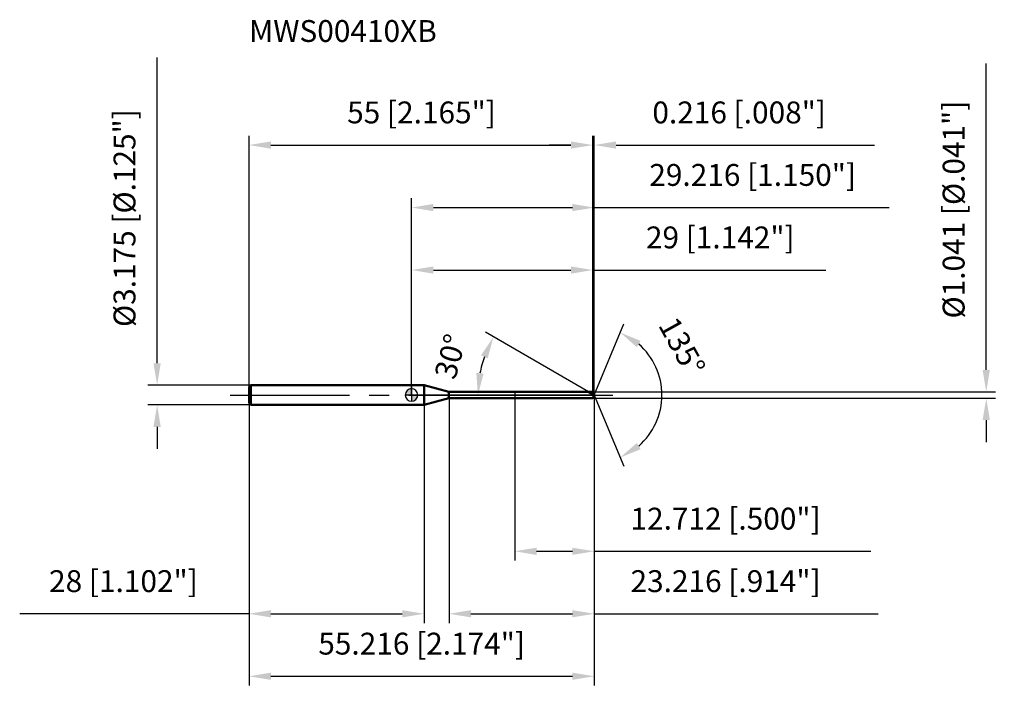
# Model space of a CAD drawing. Units: millimetres. Extents: x -63 to 95, y -48 to 60.
import ezdxf

# ---------------------------------------------------------------- set-up
doc = ezdxf.new("R2010")
doc.units = ezdxf.units.MM
doc.linetypes.add('CENTER2', pattern=[28.575, 19.05, -3.175, 3.175, -3.175])
for name, color, linetype, lineweight in [('1', 4, 'Continuous', 50), ('2', 7, 'Continuous', 25), ('4', 2, 'CENTER2', 25), ('cut', 1, 'Continuous', 25), ('nocut', 7, 'Continuous', 25), ('sk1', 4, 'Continuous', 50), ('sk2', 7, 'Continuous', 25), ('sk4', 2, 'CENTER2', 25), ('sk6', 5, 'Continuous', 35)]:
    doc.layers.add(name, color=color, linetype=linetype, lineweight=lineweight)
doc.layers.add('7', color=5, linetype='Continuous')
doc.styles.add('simplex', font='txt.shx', dxfattribs={"height": 3.5})
doc.styles.get("Standard").update_dxf_attribs({"font": 'txt.shx', "bigfont": '@extfont2.shx'})
doc.dimstyles.new('コピー - ISO-25', dxfattribs={"dimscale": 0, "dimtxt": 3.5, "dimasz": 3.5, "dimexe": 1.5, "dimexo": 0, "dimgap": 2.3, "dimtad": 1, "dimdsep": 46, "dimtxsty": 'simplex', "dimcen": 0.09, "dimclrd": 256, "dimclre": 256, "dimclrt": 256, "dimadec": 0, "dimazin": 0, "dimtfac": 1, "dimtofl": 0, "dimtmove": 0, "dimatfit": 3, "dimfxl": 1, "dimtolj": 1, "dimlwd": -1, "dimlwe": -1, "dimarcsym": 0})

# ---------------------------------------------------------------- blocks, each defined once
blk = doc.blocks.new('zero block')
h = blk.add_hatch(color=7)
h.paths.add_polyline_path([(0, 1, 0.414214), (-1, 0), (0, 0)])
h.paths.add_polyline_path([(1, 0), (0, 0), (0, -1, 0.414214)])
at = {"color": 7, "ltscale": 0.2}
for p, q in [((-1, 0), (1, 0)), ((0, -1), (0, 1))]:
    blk.add_line(p, q, dxfattribs=at)
for start, end in [(90, 180), (180, 270), (0, 90), (270, 0)]:
    blk.add_arc((0, 0), 1, start, end, dxfattribs=at)
blk = doc.blocks.new('*D1730169516951695183183')
at = {"layer": 'Defpoints', "color": 0}
for p in [(29, 40), (-26, 1.29), (29, 0.52)]:
    blk.add_point(p, dxfattribs=at)
at = {"layer": 'sk2'}
for p, q in [((-26, 1.29), (-26, 41.5)), ((29, 0.52), (29, 41.5)), ((-22.5, 40), (25.5, 40))]:
    blk.add_line(p, q, dxfattribs=at)
for points in [[(-22.5, 40.58), (-22.5, 39.42), (-26, 40)], [(25.5, 39.42), (25.5, 40.58), (29, 40)]]:
    blk.add_solid(points, dxfattribs=at)
at = {"layer": 'sk2', "insert": (1.59, 46.97), "char_height": 3.5, "attachment_point": 2, "line_spacing_factor": 0.9, "style": 'simplex'}
blk.add_mtext('\\A1;55 [2.165"]', dxfattribs=at)
blk = doc.blocks.new('*D1731169616961696184184')
at = {"layer": 'Defpoints', "color": 0}
for p in [(-25.7, 1.59), (-40.7, -1.59), (-25.7, -1.59)]:
    blk.add_point(p, dxfattribs=at)
at = {"layer": 'sk2'}
for p, q in [((-40.7, 5.09), (-40.7, 54.02)), ((-25.7, 1.59), (-42.2, 1.59)), ((-25.7, -1.59), (-42.2, -1.59)), ((-40.7, -5.09), (-40.7, -8.59))]:
    blk.add_line(p, q, dxfattribs=at)
for points in [[(-41.28, 5.09), (-40.12, 5.09), (-40.7, 1.59)], [(-40.12, -5.09), (-41.28, -5.09), (-40.7, -1.59)]]:
    blk.add_solid(points, dxfattribs=at)
at = {"layer": 'sk2', "insert": (-47.67, 10.89), "char_height": 3.5, "attachment_point": 1, "rotation": 90, "line_spacing_factor": 0.9, "style": 'simplex'}
blk.add_mtext('\\A1;%%c3.175 [%%c.125"]', dxfattribs=at)
blk = doc.blocks.new('*D1732169716971697185185')
at = {"layer": 'Defpoints', "color": 0}
for p in [(-26, -1.29), (2, -1.29), (2, -35)]:
    blk.add_point(p, dxfattribs=at)
at = {"layer": 'sk2'}
for p, q in [((-26, -1.29), (-26, -36.5)), ((2, -1.29), (2, -36.5)), ((-26, -35), (-62.68, -35)), ((-22.5, -35), (-1.5, -35))]:
    blk.add_line(p, q, dxfattribs=at)
for points in [[(-22.5, -34.42), (-22.5, -35.58), (-26, -35)], [(-1.5, -35.58), (-1.5, -34.42), (2, -35)]]:
    blk.add_solid(points, dxfattribs=at)
at = {"layer": 'sk2', "insert": (-46.09, -28.03), "char_height": 3.5, "attachment_point": 2, "line_spacing_factor": 0.9, "style": 'simplex'}
blk.add_mtext('\\A1;28 [1.102"]', dxfattribs=at)
blk = doc.blocks.new('*D1733169816981698186186')
at = {"layer": '2'}
for p, q in [((0, 0), (0, 31.5)), ((29.22, 0), (29.22, 31.5)), ((3.5, 30), (25.72, 30)), ((29.22, 30), (76.4, 30))]:
    blk.add_line(p, q, dxfattribs=at)
for points in [[(3.5, 30.58), (3.5, 29.42), (0, 30)], [(25.72, 29.42), (25.72, 30.58), (29.22, 30)]]:
    blk.add_solid(points, dxfattribs=at)
at = {"layer": 'Defpoints', "color": 0}
for p in [(29.22, 30), (0, 0), (29.22, 0)]:
    blk.add_point(p, dxfattribs=at)
at = {"layer": '2', "insert": (54.56, 36.97), "char_height": 3.5, "attachment_point": 2, "line_spacing_factor": 0.9, "style": 'simplex'}
blk.add_mtext('\\A1;29.216 [1.150"]', dxfattribs=at)
blk = doc.blocks.new('*D1734169916991699187187')
at = {"layer": '2'}
for p, q in [((29, 0.52), (29, 41.5)), ((29.22, 0), (29.22, 41.5)), ((25.5, 40), (22, 40)), ((32.72, 40), (74.07, 40))]:
    blk.add_line(p, q, dxfattribs=at)
for points in [[(25.5, 39.42), (25.5, 40.58), (29, 40)], [(32.72, 40.58), (32.72, 39.42), (29.22, 40)]]:
    blk.add_solid(points, dxfattribs=at)
at = {"layer": 'Defpoints', "color": 0}
for p in [(29.22, 40), (29, 0.52), (29.22, 0)]:
    blk.add_point(p, dxfattribs=at)
at = {"layer": '2', "insert": (38.52, 46.97), "char_height": 3.5, "attachment_point": 1, "line_spacing_factor": 0.9, "style": 'simplex'}
blk.add_mtext('\\A1;0.216 [.008"]', dxfattribs=at)
blk = doc.blocks.new('*D1735170017001700188188')
at = {"layer": 'Defpoints', "color": 0}
for p in [(-26, 0), (29.22, 0), (29.22, -45)]:
    blk.add_point(p, dxfattribs=at)
at = {"layer": 'sk2'}
for p, q in [((-26, 0), (-26, -46.5)), ((29.22, 0), (29.22, -46.5)), ((-22.5, -45), (25.72, -45))]:
    blk.add_line(p, q, dxfattribs=at)
for points in [[(-22.5, -44.42), (-22.5, -45.58), (-26, -45)], [(25.72, -45.58), (25.72, -44.42), (29.22, -45)]]:
    blk.add_solid(points, dxfattribs=at)
at = {"layer": 'sk2', "insert": (1.61, -38.03), "char_height": 3.5, "attachment_point": 2, "line_spacing_factor": 0.9, "style": 'simplex'}
blk.add_mtext('\\A1;55.216 [2.174"]', dxfattribs=at)
blk = doc.blocks.new('*D1736170117011701189189')
at = {"layer": '2'}
for p, q in [((91.93, 4.02), (91.93, 53.05)), ((29, 0.52), (93.43, 0.52)), ((29, -0.52), (93.43, -0.52)), ((91.93, -4.02), (91.93, -7.52))]:
    blk.add_line(p, q, dxfattribs=at)
for points in [[(91.34, 4.02), (92.51, 4.02), (91.93, 0.52)], [(92.51, -4.02), (91.34, -4.02), (91.93, -0.52)]]:
    blk.add_solid(points, dxfattribs=at)
at = {"layer": 'Defpoints', "color": 0}
for p in [(29, 0.52), (29, -0.52), (91.93, -0.52)]:
    blk.add_point(p, dxfattribs=at)
at = {"layer": '2', "insert": (84.96, 12.25), "char_height": 3.5, "attachment_point": 1, "rotation": 90, "line_spacing_factor": 0.9, "style": 'simplex'}
blk.add_mtext('\\A1;%%c1.041 [%%c.041"]', dxfattribs=at)
blk = doc.blocks.new('*D1737170217021702190190')
at = {"layer": '2'}
for p, q in [((28.31, 0.52), (11.8, 10.05)), ((29.22, 0), (9.11, 0))]:
    blk.add_line(p, q, dxfattribs=at)
blk.add_arc((29.22, 0), 18.61, 160.7939, 169.2061, dxfattribs=at)
for points in [[(12.18, 5.88), (11.11, 6.36), (13.1, 9.3)], [(10.36, 3.54), (11.52, 3.43), (10.61, 0)]]:
    blk.add_solid(points, dxfattribs=at)
at = {"layer": 'Defpoints', "color": 0}
for p in [(10.89, 3.23), (28.31, 0.52), (28.48, 0.43), (29.22, 0), (29.4, 0)]:
    blk.add_point(p, dxfattribs=at)
at = {"layer": '2', "insert": (4.51, 6.62), "char_height": 3.5, "attachment_point": 2, "rotation": 75, "line_spacing_factor": 0.9, "style": 'simplex'}
blk.add_mtext('\\A1;30%%d', dxfattribs=at)
blk = doc.blocks.new('*D1738170317031703191191')
at = {"layer": '2'}
for p, q in [((6, -0.52), (6, -36.5)), ((29.22, -1.5), (29.22, -36.5)), ((9.5, -35), (25.72, -35)), ((29.22, -35), (74.65, -35))]:
    blk.add_line(p, q, dxfattribs=at)
for points in [[(9.5, -34.42), (9.5, -35.58), (6, -35)], [(25.72, -35.58), (25.72, -34.42), (29.22, -35)]]:
    blk.add_solid(points, dxfattribs=at)
at = {"layer": 'Defpoints', "color": 0}
for p in [(6, -0.52), (29.22, -1.5), (29.22, -35)]:
    blk.add_point(p, dxfattribs=at)
at = {"layer": '2', "insert": (35.02, -28.03), "char_height": 3.5, "attachment_point": 1, "line_spacing_factor": 0.9, "style": 'simplex'}
blk.add_mtext('\\A1;23.216 [.914"]', dxfattribs=at)
blk = doc.blocks.new('*D1739170417041704192192')
at = {"layer": '2'}
for p, q in [((16.5, 0), (16.5, -26.5)), ((29.22, 0), (29.22, -26.5)), ((20, -25), (25.72, -25)), ((29.22, -25), (73.48, -25))]:
    blk.add_line(p, q, dxfattribs=at)
for points in [[(20, -24.42), (20, -25.58), (16.5, -25)], [(25.72, -25.58), (25.72, -24.42), (29.22, -25)]]:
    blk.add_solid(points, dxfattribs=at)
at = {"layer": 'Defpoints', "color": 0}
for p in [(16.5, 0), (29.22, 0), (29.22, -25)]:
    blk.add_point(p, dxfattribs=at)
at = {"layer": '2', "insert": (35.02, -18.03), "char_height": 3.5, "attachment_point": 1, "line_spacing_factor": 0.9, "style": 'simplex'}
blk.add_mtext('\\A1;12.712 [.500"]', dxfattribs=at)
blk = doc.blocks.new('*D1740170517051705193193')
at = {"layer": '2'}
for p, q in [((0, 0), (0, 21.5)), ((29, 0.52), (29, 21.5)), ((3.5, 20), (25.5, 20)), ((29, 20), (66.27, 20))]:
    blk.add_line(p, q, dxfattribs=at)
for points in [[(3.5, 20.58), (3.5, 19.42), (0, 20)], [(25.5, 19.42), (25.5, 20.58), (29, 20)]]:
    blk.add_solid(points, dxfattribs=at)
at = {"layer": 'Defpoints', "color": 0}
for p in [(29, 20), (0, 0), (29, 0.52)]:
    blk.add_point(p, dxfattribs=at)
at = {"layer": '2', "insert": (49.38, 26.97), "char_height": 3.5, "attachment_point": 2, "line_spacing_factor": 0.9, "style": 'simplex'}
blk.add_mtext('\\A1;29 [1.142"]', dxfattribs=at)
blk = doc.blocks.new('*D1741170617061706194194')
at = {"layer": '2'}
for q in [(33.94, 11.4), (33.94, -11.4)]:
    blk.add_line((29.22, 0), q, dxfattribs=at)
blk.add_arc((29.22, 0), 10.83, 311.0914, 48.9086, dxfattribs=at)
for points in [[(36.64, 8.66), (36.03, 7.67), (33.36, 10.01)], [(36.03, -7.67), (36.64, -8.66), (33.36, -10.01)]]:
    blk.add_solid(points, dxfattribs=at)
at = {"layer": 'Defpoints', "color": 0}
for p in [(29.19, 0.07), (29.22, 0), (29.22, 0), (29.19, -0.07), (39.22, -4.15)]:
    blk.add_point(p, dxfattribs=at)
at = {"layer": '2', "insert": (44.79, 8.63), "char_height": 3.5, "attachment_point": 2, "rotation": 298.9856, "line_spacing_factor": 0.9, "style": 'simplex'}
blk.add_mtext('\\A1;135%%d', dxfattribs=at)

msp = doc.modelspace()

# ---------------------------------------------------------------- linework, layer by layer
at = {"layer": '1'}
for p, q in [((2, 1.5875), (0, 1.5875)), ((2, 1.5875), (2, -1.5875)), ((5.98209821, 0.5205), (2, 1.5875)), ((5.98209821, 0.5205), (29, 0.5205)), ((5.98209821, -0.5205), (5.98209821, 0.5205)), ((29.21559816, 0), (28.31406571, 0.5205)), ((29, 0.5205), (29.21559816, 0)), ((29.21559816, 0), (29, -0.5205)), ((2, -1.5875), (5.98209821, -0.5205)), ((29, -0.5205), (5.98209821, -0.5205)), ((0, -1.5875), (2, -1.5875))]:
    msp.add_line(p, q, dxfattribs=at)
at = {"layer": '4'}
msp.add_line((0, 0), (32.21559816, 0), dxfattribs=at)
at = {"layer": '7'}
for p, q in [((6, 0.5205), (29, 0.5205)), ((6, 0.5205), (6, -0.5205)), ((29, 0.5205), (29.21559816, 0)), ((29.21559816, 0), (29, -0.5205)), ((29, -0.5205), (6, -0.5205))]:
    msp.add_line(p, q, dxfattribs=at)
at = {"layer": 'cut'}
for p, q in [((29, 0.5205), (16.5032, 0.5205)), ((16.5032, 0.5205), (16.5032, 0)), ((16.5032, 0), (29.21559816, 0)), ((29, 0.5205), (29.21559816, 0))]:
    msp.add_line(p, q, dxfattribs=at)
at = {"layer": 'nocut'}
for p, q in [((0, 1.5875), (0, 0)), ((2, 1.5875), (0, 1.5875)), ((5.98209821, 0.5205), (2, 1.5875)), ((16.5032, 0), (0, 0)), ((5.98209821, 0.5205), (16.5032, 0.5205)), ((16.5032, 0.5205), (16.5032, 0))]:
    msp.add_line(p, q, dxfattribs=at)
at = {"layer": 'sk1'}
for p, q in [((-26, 1.2875), (-25.7, 1.5875)), ((-25.7, 1.5875), (-25.7, -1.5875)), ((0, 1.5875), (-25.7, 1.5875)), ((-26, 1.2875), (-26, -1.2875)), ((-26, -1.2875), (-25.7, -1.5875)), ((-25.7, -1.5875), (0, -1.5875))]:
    msp.add_line(p, q, dxfattribs=at)
at = {"layer": 'sk4'}
msp.add_line((-29, 0), (0, 0), dxfattribs=at)

# ---------------------------------------------------------------- block references
at = {"rotation": 180}
msp.add_blockref('zero block', (0, 0), dxfattribs=at)

# ---------------------------------------------------------------- texts
at = {"layer": 'sk6', "insert": (-26, 60), "char_height": 3.5, "width": 29.75, "attachment_point": 1, "line_spacing_factor": 0.9}
msp.add_mtext('MWS00410XB', dxfattribs=at)

# ---------------------------------------------------------------- dimensions: what is measured, and where the dimension line sits
at = {"layer": '2'}
dim = msp.add_linear_dim(base=(91.92680189, -0.5205), p1=(29, 0.5205), p2=(29, -0.5205), angle=270, text='%%c<>', dimstyle='コピー - ISO-25', override={"dimscale": 1, "dimdec": 8}, dxfattribs=at)
dim.commit()
dim.dimension.update_dxf_attribs({"geometry": '*D1736170117011701189189', "text_midpoint": (91.92680189, 31.5), "dimtype": 160})
for base, p1, p2, picture, middle in [((29.21559816, 40), (29, 0.5205), (29.21559816, 0), '*D1734169916991699187187', (55.14059816, 40)), ((29.21559816, 30), (0, 0), (29.21559816, 0), '*D1733169816981698186186', (54.55726483, 30)), ((29, 20), (0, 0), (29, 0.5205), '*D1740170517051705193193', (49.38333333, 20)), ((29.21559816, -25), (16.5032, 0), (29.21559816, 0), '*D1739170417041704192192', (53.09893149, -25)), ((29.21559816, -35), (6, -0.5205), (29.21559816, -1.5), '*D1738170317031703191191', (53.68226483, -35))]:
    dim = msp.add_linear_dim(base=base, p1=p1, p2=p2, dimstyle='コピー - ISO-25', override={"dimscale": 1, "dimdec": 3}, dxfattribs=at)
    dim.commit()
    dim.dimension.update_dxf_attribs({"geometry": picture, "text_midpoint": middle, "dimtype": 160})
for base, line1, line2, picture, middle in [((39.22481812, -4.14595466), ((29.1881335, 0.06630556), (29.21559816, 0)), ((29.1881335, -0.06630556), (29.21559816, 0)), '*D1741170617061706194194', (38.69246073, 5.25)), ((10.89215055, 3.23091819), ((28.47519941, 0.42746942), (28.31406571, 0.5205)), ((29.40165932, 0), (29.21559816, 0)), '*D1737170217021702190190', (11.24346987, 4.81561726))]:
    dim = msp.add_angular_dim_2l(base=base, line1=line1, line2=line2, dimstyle='コピー - ISO-25', override={"dimscale": 1, "dimdec": 3}, dxfattribs=at)
    dim.commit()
    dim.dimension.update_dxf_attribs({"geometry": picture, "text_midpoint": middle, "dimtype": 162})
at = {"layer": 'sk2'}
dim = msp.add_linear_dim(base=(-40.70149425, -1.5875), p1=(-25.7, 1.5875), p2=(-25.7, -1.5875), angle=270, text='%%c<>', dimstyle='コピー - ISO-25', override={"dimscale": 1, "dimdec": 3}, dxfattribs=at)
dim.commit()
dim.dimension.update_dxf_attribs({"geometry": '*D1731169616961696184184', "text_midpoint": (-40.70149425, 31.30416667), "dimtype": 160})
for base, p1, p2, picture, middle in [((29, 40), (-26, 1.2875), (29, 0.5205), '*D1730169516951695183183', (1.59296871, 40)), ((29.21559816, -45), (-26, 0), (29.21559816, 0), '*D1735170017001700188188', (1.60779897, -45)), ((2, -35), (-26, -1.2875), (2, -1.2875), '*D1732169716971697185185', (-46.09166667, -35))]:
    dim = msp.add_linear_dim(base=base, p1=p1, p2=p2, dimstyle='コピー - ISO-25', override={"dimscale": 1, "dimdec": 3}, dxfattribs=at)
    dim.commit()
    dim.dimension.update_dxf_attribs({"geometry": picture, "text_midpoint": middle, "dimtype": 160})

doc.saveas('drawing.dxf')
